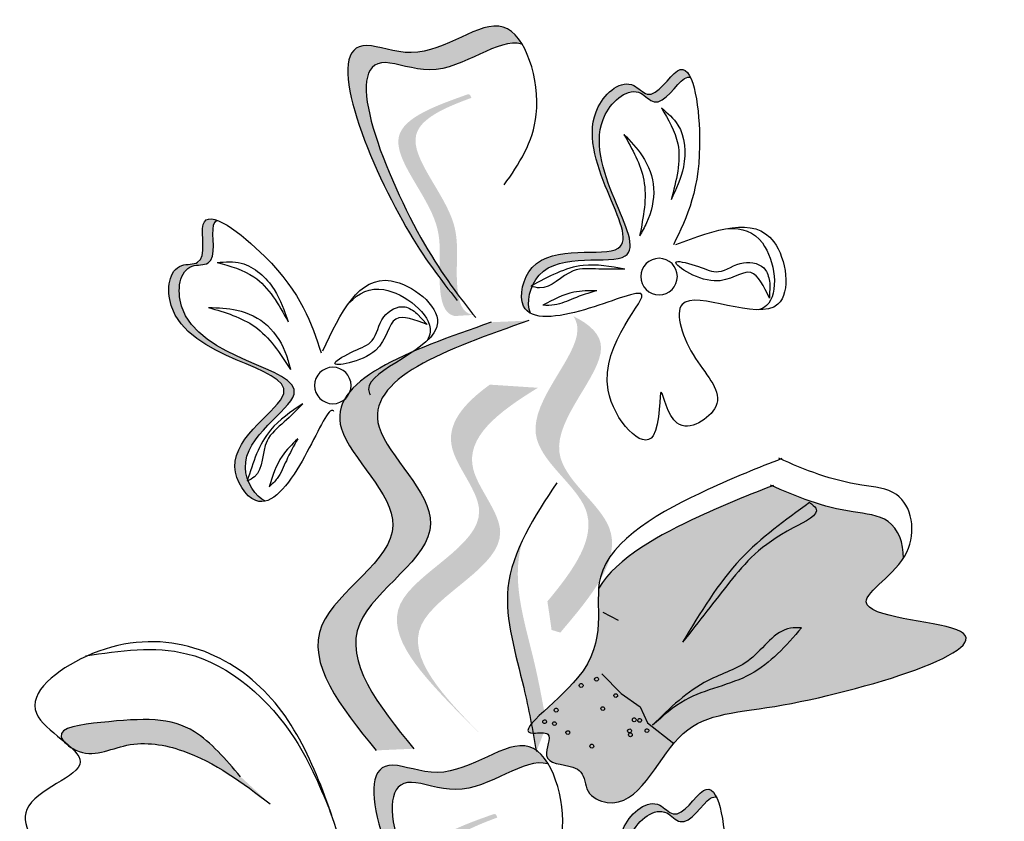
# Model space of a CAD drawing. Units: millimetres. Extents: x 48.7 to 126.5, y 50 to 142.4.
# Drawn here: x 109 to 110.2, y 119 to 120 of the extents above; entities that cross this region are included whole.
import ezdxf

# ---------------------------------------------------------------- set-up
doc = ezdxf.new("R2010")
doc.units = ezdxf.units.MM
doc.layers.add('Z_Pflanzebene', color=7, linetype='Continuous', lineweight=30)

# ---------------------------------------------------------------- blocks, each defined once
blk = doc.blocks.new('Z_Lavendel_')
at = {"lineweight": 30, "true_color": 0x44a009}
h = blk.add_hatch(color=74, dxfattribs=at)
edge = h.paths.add_edge_path()
edge.add_spline(control_points=[(0.6346, 27.7874), (0.6517, 27.8093), (0.7146, 27.8954), (0.8146, 28.1409), (0.6565, 28.0742), (0.5783, 28.1504), (0.5433, 28.116), (0.5366, 28.1047)], knot_values=[0.883561, 0.883561, 0.883561, 0.883561, 1.33127, 2.496472, 2.777747, 3.378001, 3.566756, 3.566756, 3.566756, 3.566756], degree=3, periodic=0)
edge.add_spline(control_points=[(0.5366, 28.1047), (0.5368, 28.1048), (0.5677, 28.1149), (0.6323, 28.0518), (0.7904, 28.1186), (0.7001, 27.897), (0.6422, 27.8083), (0.6318, 27.7937)], knot_values=[1.068339, 1.068339, 1.068339, 1.068339, 1.072316, 1.67257, 1.953845, 3.119046, 3.382077, 3.382077, 3.382077, 3.382077], degree=3, periodic=0)
edge.add_line((0.6318, 27.7937), (0.6346, 27.7874))
h = blk.add_hatch(color=74, dxfattribs=at)
edge = h.paths.add_edge_path()
edge.add_spline(control_points=[(0.3172, 28.0615), (0.3195, 28.0623), (0.3322, 28.0605), (0.3568, 28.015), (0.3903, 28.0554), (0.4886, 27.9752), (0.3152, 27.7876), (0.495, 27.8367), (0.5208, 27.7953), (0.523, 27.7905)], knot_values=[5.021331, 5.021331, 5.021331, 5.021331, 5.082822, 5.322899, 5.423599, 5.683962, 6.580518, 7.13469, 7.203008, 7.203008, 7.203008, 7.203008], degree=3, periodic=0)
edge.add_spline(control_points=[(0.523, 27.7905), (0.5237, 27.7901), (0.5244, 27.7897), (0.525, 27.7894)], knot_values=[0.771592, 0.771592, 0.771592, 0.771592, 0.785028, 0.785028, 0.785028, 0.785028], degree=3, periodic=0)
edge.add_spline(control_points=[(0.525, 27.7894), (0.5246, 27.7892), (0.5241, 27.7891), (0.5237, 27.789)], knot_values=[0.777978, 0.777978, 0.777978, 0.777978, 0.786325, 0.786325, 0.786325, 0.786325], degree=3, periodic=0)
edge.add_spline(control_points=[(0.5237, 27.789), (0.5287, 27.7769), (0.5299, 27.7631), (0.526, 27.754)], knot_values=[4.846162, 4.846162, 4.846162, 4.846162, 5.014403, 5.014403, 5.014403, 5.014403], degree=3, periodic=0)
edge.add_spline(control_points=[(0.526, 27.754), (0.5299, 27.7562), (0.5424, 27.7689), (0.5255, 27.8526), (0.3243, 27.7977), (0.4978, 27.9853), (0.3994, 28.0655), (0.3659, 28.0251), (0.3357, 28.0809), (0.3215, 28.0705), (0.3172, 28.0615)], knot_values=[6.097943, 6.097943, 6.097943, 6.097943, 6.197909, 6.516139, 7.225629, 8.373466, 8.706802, 8.835725, 9.143089, 9.339278, 9.339278, 9.339278, 9.339278], degree=3, periodic=0)
h = blk.add_hatch(color=74, dxfattribs=at)
edge = h.paths.add_edge_path()
edge.add_spline(control_points=[(0.6003, 27.7517), (0.6051, 27.7525), (0.618, 27.7587), (0.6253, 27.8107), (0.6113, 27.8841), (0.7137, 27.9884), (0.6384, 28.022), (0.603, 28.0349)], knot_values=[0.560734, 0.560734, 0.560734, 0.560734, 1.190913, 2.562758, 5.447101, 10.10323, 13.468903, 13.468903, 13.468903, 13.468903], degree=3, periodic=0)
edge.add_spline(control_points=[(0.603, 28.0349), (0.6036, 28.0363), (0.6042, 28.0377), (0.6047, 28.039)], knot_values=[18.947861, 18.947861, 18.947861, 18.947861, 19.178659, 19.178659, 19.178659, 19.178659], degree=3, periodic=0)
edge.add_line((0.6047, 28.039), (0.6075, 28.0396))
edge.add_spline(control_points=[(0.6075, 28.0396), (0.6496, 28.0246), (0.7414, 27.992), (0.6338, 27.8823), (0.6478, 27.8089), (0.6406, 27.7576), (0.6284, 27.7511), (0.6243, 27.7502)], knot_values=[0, 0, 0, 0, 6.05927, 13.244655, 17.695802, 19.812847, 20.683744, 20.683744, 20.683744, 20.683744], degree=3, periodic=0)
edge.add_spline(control_points=[(0.6243, 27.7502), (0.6165, 27.7509), (0.6085, 27.7513), (0.6003, 27.7517)], knot_values=[3.688703, 3.688703, 3.688703, 3.688703, 4.546623, 4.546623, 4.546623, 4.546623], degree=3, periodic=0)
h = blk.add_hatch(color=74, dxfattribs=at)
edge = h.paths.add_edge_path()
edge.add_spline(control_points=[(0.9345, 27.8752), (0.9367, 27.8741), (0.9446, 27.864), (0.9307, 27.8142), (0.9829, 27.82), (0.9981, 27.694), (0.743, 27.6793), (0.9065, 27.5898), (0.8964, 27.5421), (0.8946, 27.5371)], knot_values=[5.021331, 5.021331, 5.021331, 5.021331, 5.082822, 5.322899, 5.423599, 5.683962, 6.580518, 7.13469, 7.203008, 7.203008, 7.203008, 7.203008], degree=3, periodic=0)
edge.add_spline(control_points=[(0.8946, 27.5371), (0.8948, 27.5364), (0.8951, 27.5357), (0.8953, 27.535)], knot_values=[0.602678, 0.602678, 0.602678, 0.602678, 0.613173, 0.613173, 0.613173, 0.613173], degree=3, periodic=0)
edge.add_spline(control_points=[(0.8953, 27.535), (0.8949, 27.5352), (0.8945, 27.5354), (0.894, 27.5356)], knot_values=[0.607666, 0.607666, 0.607666, 0.607666, 0.614185, 0.614185, 0.614185, 0.614185], degree=3, periodic=0)
edge.add_spline(control_points=[(0.894, 27.5356), (0.8893, 27.5234), (0.8806, 27.5127), (0.8715, 27.5088)], knot_values=[4.846162, 4.846162, 4.846162, 4.846162, 5.014403, 5.014403, 5.014403, 5.014403], degree=3, periodic=0)
edge.add_spline(control_points=[(0.8715, 27.5088), (0.8758, 27.5077), (0.8936, 27.5082), (0.9395, 27.5802), (0.7565, 27.6802), (1.0116, 27.695), (0.9965, 27.8209), (0.9443, 27.8151), (0.9613, 27.8763), (0.9437, 27.8786), (0.9345, 27.8752)], knot_values=[4.763004, 4.763004, 4.763004, 4.763004, 4.841085, 5.089649, 5.643821, 6.540377, 6.80074, 6.90144, 7.141517, 7.294757, 7.294757, 7.294757, 7.294757], degree=3, periodic=0)
h = blk.add_hatch(color=74, dxfattribs=at)
edge = h.paths.add_edge_path()
edge.add_spline(control_points=[(0.5038, 27.378), (0.469, 27.4199), (0.4134, 27.4978), (0.5732, 27.5973), (0.454, 27.7061), (0.4665, 27.7448), (0.4698, 27.75)], knot_values=[3.509882, 3.509882, 3.509882, 3.509882, 7.088532, 10.237069, 14.170147, 14.843915, 14.843915, 14.843915, 14.843915], degree=3, periodic=0)
edge.add_spline(control_points=[(0.4698, 27.75), (0.448, 27.7393), (0.4046, 27.699), (0.5424, 27.5732), (0.3755, 27.4693), (0.4468, 27.3848), (0.487, 27.3373)], knot_values=[2.295062, 2.295062, 2.295062, 2.295062, 4.18365, 8.116728, 11.265265, 15.317095, 15.317095, 15.317095, 15.317095], degree=3, periodic=0)
edge.add_line((0.487, 27.3373), (0.4984, 27.3408))
edge.add_spline(control_points=[(0.4984, 27.3408), (0.5001, 27.3532), (0.5019, 27.3656), (0.5038, 27.378)], knot_values=[144.751726, 144.751726, 144.751726, 144.751726, 145.762031, 145.762031, 145.762031, 145.762031], degree=3, periodic=0)
h = blk.add_hatch(color=74, dxfattribs=at)
edge = h.paths.add_edge_path()
edge.add_spline(control_points=[(0.7273, 27.1836), (0.7731, 27.2404), (0.8598, 27.3481), (0.6412, 27.4661), (0.8558, 27.6442), (0.6844, 27.7045), (0.5771, 27.7422)], knot_values=[0, 0, 0, 0, 1.189658, 2.257664, 3.212729, 4.815743, 4.815743, 4.815743, 4.815743], degree=3, periodic=0)
edge.add_line((0.5771, 27.7422), (0.5279, 27.7444))
edge.add_spline(control_points=[(0.5279, 27.7444), (0.6353, 27.7066), (0.8067, 27.6463), (0.592, 27.4682), (0.8107, 27.3502), (0.7239, 27.2425), (0.6782, 27.1858)], knot_values=[0, 0, 0, 0, 1.603014, 2.558079, 3.626085, 4.815743, 4.815743, 4.815743, 4.815743], degree=3, periodic=0)
edge.add_line((0.6782, 27.1858), (0.7273, 27.1836))
h = blk.add_hatch(color=74, dxfattribs=at)
edge = h.paths.add_edge_path()
edge.add_line((0.5899, 27.2035), (0.6174, 27.2309))
edge.add_spline(control_points=[(0.6174, 27.2309), (0.6665, 27.2815), (0.7633, 27.3813), (0.5439, 27.4692), (0.655, 27.5876), (0.6129, 27.6361), (0.5789, 27.6608)], knot_values=[1.581317, 1.581317, 1.581317, 1.581317, 5.969518, 10.234762, 12.618387, 15.483718, 15.483718, 15.483718, 15.483718], degree=3, periodic=0)
edge.add_line((0.5789, 27.6608), (0.5162, 27.6567))
edge.add_spline(control_points=[(0.5162, 27.6567), (0.5676, 27.6252), (0.6382, 27.5717), (0.5165, 27.4419), (0.7358, 27.354), (0.639, 27.2542), (0.5899, 27.2035)], knot_values=[0.665275, 0.665275, 0.665275, 0.665275, 4.446649, 6.830274, 11.095518, 15.483718, 15.483718, 15.483718, 15.483718], degree=3, periodic=0)
h = blk.add_hatch(color=74, dxfattribs=at)
edge = h.paths.add_edge_path()
edge.add_spline(control_points=[(0.4369, 27.3954), (0.4136, 27.4347), (0.319, 27.4856), (0.2412, 27.5168), (0.2106, 27.5287)], knot_values=[0.065829, 0.065829, 0.065829, 0.065829, 0.532498, 0.842173, 0.842173, 0.842173, 0.842173], degree=3, periodic=0)
edge.add_spline(control_points=[(0.2106, 27.5287), (0.1775, 27.5136), (0.1284, 27.4952), (0.0531, 27.4897), (0.0388, 27.454), (0.0395, 27.4346)], knot_values=[4.325138, 4.325138, 4.325138, 4.325138, 4.658249, 4.801025, 4.957162, 4.957162, 4.957162, 4.957162], degree=3, periodic=0)
edge.add_spline(control_points=[(0.0395, 27.4346), (0.0562, 27.4089), (0.1411, 27.3594), (-0.1821, 27.344), (0.1914, 27.2306), (0.3378, 27.2324), (0.3896, 27.0959), (0.4556, 27.1265), (0.4546, 27.1541), (0.4778, 27.1661), (0.5175, 27.1655), (0.4925, 27.2102), (0.5618, 27.1982), (0.4189, 27.292), (0.4398, 27.3616), (0.4369, 27.3954)], knot_values=[0.972575, 0.972575, 0.972575, 0.972575, 1.203729, 1.577306, 2.355865, 2.755054, 3.135043, 3.222703, 3.302865, 3.340434, 3.453832, 3.537787, 3.593783, 3.87163, 4.228546, 4.228546, 4.228546, 4.228546], degree=3, periodic=0)
h = blk.add_hatch(color=74, dxfattribs=at)
edge = h.paths.add_edge_path()
edge.add_spline(control_points=[(0.5182, 27.1823), (0.5232, 27.2099), (0.5357, 27.2803), (0.567, 27.3771), (0.5457, 27.4388), (0.5356, 27.4596)], knot_values=[0.549592, 0.549592, 0.549592, 0.549592, 1.117331, 1.997312, 2.458846, 2.458846, 2.458846, 2.458846], degree=3, periodic=0)
edge.add_spline(control_points=[(0.5356, 27.4596), (0.5385, 27.4497), (0.5494, 27.3985), (0.5222, 27.3143), (0.5096, 27.2439), (0.5047, 27.2163)], knot_values=[3.19782, 3.19782, 3.19782, 3.19782, 4.05183, 7.578126, 9.853196, 9.853196, 9.853196, 9.853196], degree=3, periodic=0)
edge.add_line((0.5047, 27.2163), (0.5182, 27.1823))
h = blk.add_hatch(color=74, dxfattribs=at)
edge = h.paths.add_edge_path()
edge.add_spline(control_points=[(1.1348, 27.1959), (1.1364, 27.1978), (1.1455, 27.2132), (1.0452, 27.2254), (0.9713, 27.2279), (0.9234, 27.1719), (0.904, 27.1493)], knot_values=[0, 0, 0, 0, 0.026547, 0.21034, 0.62128, 0.901123, 0.901123, 0.901123, 0.901123], degree=3, periodic=0)
edge.add_line((0.904, 27.1493), (0.8655, 27.1139))
edge.add_spline(control_points=[(0.8655, 27.1139), (0.9014, 27.1411), (0.9569, 27.1833), (1.0509, 27.1994), (1.0982, 27.1721), (1.1228, 27.186), (1.1248, 27.1872)], knot_values=[0.941704, 0.941704, 0.941704, 0.941704, 1.387469, 1.632284, 1.855192, 1.875474, 1.875474, 1.875474, 1.875474], degree=3, periodic=0)
edge.add_spline(control_points=[(1.1248, 27.1872), (1.1278, 27.1901), (1.1312, 27.1929), (1.1348, 27.1959)], knot_values=[2.031207, 2.031207, 2.031207, 2.031207, 2.070878, 2.070878, 2.070878, 2.070878], degree=3, periodic=0)
h = blk.add_hatch(color=74, dxfattribs=at)
edge = h.paths.add_edge_path()
edge.add_spline(control_points=[(0.6007, 26.8484), (0.6178, 26.8704), (0.6807, 26.9564), (0.7807, 27.2019), (0.6226, 27.1352), (0.5445, 27.2114), (0.5095, 27.177), (0.5027, 27.1657)], knot_values=[0.883561, 0.883561, 0.883561, 0.883561, 1.33127, 2.496472, 2.777747, 3.378001, 3.566756, 3.566756, 3.566756, 3.566756], degree=3, periodic=0)
edge.add_spline(control_points=[(0.5027, 27.1657), (0.5029, 27.1658), (0.5338, 27.1759), (0.5984, 27.1129), (0.7565, 27.1796), (0.6662, 26.958), (0.6083, 26.8693), (0.598, 26.8547)], knot_values=[1.068339, 1.068339, 1.068339, 1.068339, 1.072316, 1.67257, 1.953845, 3.119046, 3.382077, 3.382077, 3.382077, 3.382077], degree=3, periodic=0)
edge.add_line((0.598, 26.8547), (0.6007, 26.8484))
h = blk.add_hatch(color=74, dxfattribs=at)
edge = h.paths.add_edge_path()
edge.add_spline(control_points=[(0.2833, 27.1226), (0.2856, 27.1233), (0.2983, 27.1215), (0.3229, 27.076), (0.3564, 27.1164), (0.4548, 27.0362), (0.2813, 26.8486), (0.4611, 26.8977), (0.487, 26.8563), (0.4891, 26.8515)], knot_values=[5.021331, 5.021331, 5.021331, 5.021331, 5.082822, 5.322899, 5.423599, 5.683962, 6.580518, 7.13469, 7.203008, 7.203008, 7.203008, 7.203008], degree=3, periodic=0)
edge.add_spline(control_points=[(0.4891, 26.8515), (0.4898, 26.8511), (0.4905, 26.8508), (0.4911, 26.8504)], knot_values=[0.771592, 0.771592, 0.771592, 0.771592, 0.785028, 0.785028, 0.785028, 0.785028], degree=3, periodic=0)
edge.add_spline(control_points=[(0.4911, 26.8504), (0.4907, 26.8503), (0.4902, 26.8501), (0.4898, 26.85)], knot_values=[0.777978, 0.777978, 0.777978, 0.777978, 0.786325, 0.786325, 0.786325, 0.786325], degree=3, periodic=0)
edge.add_spline(control_points=[(0.4898, 26.85), (0.4949, 26.8379), (0.496, 26.8241), (0.4921, 26.8151)], knot_values=[4.846162, 4.846162, 4.846162, 4.846162, 5.014403, 5.014403, 5.014403, 5.014403], degree=3, periodic=0)
edge.add_spline(control_points=[(0.4921, 26.8151), (0.496, 26.8172), (0.5085, 26.8299), (0.4916, 26.9136), (0.2904, 26.8587), (0.4639, 27.0463), (0.3656, 27.1265), (0.3321, 27.0861), (0.3018, 27.142), (0.2876, 27.1315), (0.2833, 27.1226)], knot_values=[6.097943, 6.097943, 6.097943, 6.097943, 6.197909, 6.516139, 7.225629, 8.373466, 8.706802, 8.835725, 9.143089, 9.339278, 9.339278, 9.339278, 9.339278], degree=3, periodic=0)
h = blk.add_hatch(color=74, dxfattribs=at)
edge = h.paths.add_edge_path()
edge.add_spline(control_points=[(0.5665, 26.8127), (0.5713, 26.8135), (0.5842, 26.8197), (0.5915, 26.8718), (0.5774, 26.9451), (0.6798, 27.0495), (0.6045, 27.083), (0.5691, 27.096)], knot_values=[0.560734, 0.560734, 0.560734, 0.560734, 1.190913, 2.562758, 5.447101, 10.10323, 13.468903, 13.468903, 13.468903, 13.468903], degree=3, periodic=0)
edge.add_spline(control_points=[(0.5691, 27.096), (0.5697, 27.0973), (0.5703, 27.0987), (0.5709, 27.1001)], knot_values=[18.947861, 18.947861, 18.947861, 18.947861, 19.178659, 19.178659, 19.178659, 19.178659], degree=3, periodic=0)
edge.add_line((0.5709, 27.1001), (0.5736, 27.1006))
edge.add_spline(control_points=[(0.5736, 27.1006), (0.6157, 27.0857), (0.7076, 27.053), (0.5999, 26.9433), (0.6139, 26.87), (0.6067, 26.8186), (0.5946, 26.8122), (0.5904, 26.8112)], knot_values=[0, 0, 0, 0, 6.05927, 13.244655, 17.695802, 19.812847, 20.683744, 20.683744, 20.683744, 20.683744], degree=3, periodic=0)
edge.add_spline(control_points=[(0.5904, 26.8112), (0.5826, 26.8119), (0.5746, 26.8124), (0.5665, 26.8127)], knot_values=[3.688703, 3.688703, 3.688703, 3.688703, 4.546623, 4.546623, 4.546623, 4.546623], degree=3, periodic=0)
at = {"color": 74, "lineweight": 30, "true_color": 0x44a009}
for p, q in [((0.2139, 27.7934), (0.2141, 27.7736)), ((0.674, 27.7537), (0.6605, 27.7393)), ((0.4313, 27.3641), (0.4116, 27.3534)), ((0.433, 27.2836), (0.4077, 27.2578)), ((0.4077, 27.2578), (0.3828, 27.2403)), ((0.3828, 27.2403), (0.3733, 27.2198)), ((0.3733, 27.2198), (0.3391, 27.1928))]:
    blk.add_line(p, q, dxfattribs=at)
for centre in [(0.3581, 27.8018), (0.7837, 27.6597)]:
    blk.add_circle(centre, 0.0238, dxfattribs=at)
for centre, start, end in [((0.4397, 27.2765), 30.6436, 210.6436), ((0.4397, 27.2765), 210.6436, 30.6436), ((0.4597, 27.2683), 30.6436, 210.6436), ((0.4597, 27.2683), 210.6436, 30.6436), ((0.4147, 27.2551), 30.6436, 210.6436), ((0.4147, 27.2551), 210.6436, 30.6436), ((0.4316, 27.2381), 30.6436, 210.6436), ((0.4316, 27.2381), 210.6436, 30.6436), ((0.4923, 27.2361), 30.6436, 210.6436), ((0.4923, 27.2361), 210.6436, 30.6436), ((0.3835, 27.2228), 30.6436, 210.6436), ((0.3905, 27.2235), 30.6436, 210.6436), ((0.3905, 27.2235), 210.6436, 30.6436), ((0.374, 27.2094), 30.6436, 210.6436), ((0.3835, 27.2228), 210.6436, 30.6436), ((0.3967, 27.2091), 30.6436, 210.6436), ((0.4946, 27.2185), 30.6436, 210.6436), ((0.4946, 27.2185), 210.6436, 30.6436), ((0.5074, 27.2211), 37.4275, 217.4275), ((0.5074, 27.2211), 217.4275, 37.4275), ((0.374, 27.2094), 210.6436, 30.6436), ((0.3956, 27.204), 30.6436, 210.6436), ((0.3956, 27.204), 210.6436, 30.6436), ((0.3967, 27.2091), 210.6436, 30.6436), ((0.4772, 27.2068), 30.6436, 210.6436), ((0.4772, 27.2068), 210.6436, 30.6436), ((0.4459, 27.1892), 30.6436, 210.6436), ((0.4459, 27.1892), 210.6436, 30.6436)]:
    blk.add_arc(centre, 0.00248, start, end, dxfattribs=at)
for points in [[(0.5601, 27.9214), (0.5184, 28.0134), (0.5614, 28.1272), (0.6815, 28.0939), (0.7392, 28.1032), (0.6883, 27.8666), (0.6214, 27.7707)], [(0.3363, 27.8435), (0.2085, 27.8472), (0.2031, 27.7657), (0.328, 27.7655), (0.3107, 27.6951), (0.2843, 27.6323), (0.3345, 27.6105), (0.3553, 27.651), (0.3657, 27.5941), (0.4245, 27.6535), (0.3821, 27.7795), (0.4554, 27.7586), (0.5348, 27.7633), (0.5237, 27.8137), (0.4114, 27.8388), (0.4375, 28.0232), (0.3912, 28.0511), (0.3735, 28.0398), (0.3341, 28.0703), (0.3053, 27.9847), (0.3395, 27.8431)], [(0.3552, 28.0221), (0.3335, 27.9995), (0.3264, 27.945), (0.3425, 27.9019)], [(0.3552, 28.0221), (0.3338, 27.9751), (0.3425, 27.9019)], [(0.4041, 27.9873), (0.38, 27.9592), (0.3653, 27.917), (0.3746, 27.8717), (0.3835, 27.8549)], [(0.4041, 27.9873), (0.3781, 27.9277), (0.3835, 27.8549)], [(0.2141, 27.7736), (0.2386, 27.807), (0.2863, 27.7961), (0.3354, 27.8211), (0.3069, 27.8148), (0.2806, 27.8083), (0.2481, 27.8199), (0.2192, 27.8102), (0.2139, 27.7934)], [(0.403, 27.8116), (0.457, 27.8163), (0.525, 27.7894)], [(0.9345, 27.8203), (0.9032, 27.8192), (0.8602, 27.7848), (0.8419, 27.7427)], [(0.9345, 27.8203), (0.8865, 27.8014), (0.8419, 27.7427)], [(0.403, 27.8116), (0.4367, 27.8115), (0.4702, 27.8091), (0.5143, 27.787), (0.525, 27.7894)], [(0.4395, 27.7833), (0.4695, 27.7813), (0.5096, 27.7643)], [(0.4395, 27.7833), (0.4698, 27.7732), (0.4945, 27.7647), (0.5096, 27.7643)], [(0.6605, 27.7393), (0.7013, 27.7464), (0.7281, 27.7055), (0.7808, 27.6894), (0.7559, 27.7047), (0.7325, 27.7182), (0.7171, 27.7491), (0.6895, 27.7622), (0.674, 27.7537)], [(0.9456, 27.7614), (0.8855, 27.7365), (0.8388, 27.6804)], [(0.9456, 27.7614), (0.9087, 27.7579), (0.8689, 27.7378), (0.8441, 27.6986), (0.8388, 27.6804)], [(0.5279, 27.7444), (0.7233, 27.6054), (0.6561, 27.4794), (0.7486, 27.3492), (0.6782, 27.1858)], [(0.5771, 27.7422), (0.7725, 27.6033), (0.7052, 27.4772), (0.7978, 27.347), (0.7273, 27.1836)], [(0.8229, 27.6357), (0.865, 27.6016), (0.8953, 27.535)], [(0.8229, 27.6357), (0.8471, 27.6122), (0.8695, 27.5873), (0.8859, 27.5407), (0.8953, 27.535)], [(0.8295, 27.59), (0.8497, 27.5677), (0.8668, 27.5276)], [(0.8295, 27.59), (0.8443, 27.5616), (0.8562, 27.5384), (0.8668, 27.5276)], [(0.4915, 27.5328), (0.5552, 27.3956), (0.5347, 27.2656), (0.5182, 27.1823)], [(0.1618, 27.507), (0.1537, 27.4995), (0.1833, 27.4739), (0.2661, 27.403), (0.3275, 27.3247)], [(0.1618, 27.507), (0.2515, 27.4334), (0.3275, 27.3247)], [(0.1723, 27.3434), (0.1866, 27.3431), (0.2394, 27.3025), (0.2941, 27.2749), (0.3666, 27.2165)], [(0.1723, 27.3434), (0.2389, 27.283), (0.3243, 27.2491), (0.3666, 27.2165)], [(0.7719, 27.0596), (0.8783, 27.2663), (1.1052, 27.3063), (1.1703, 27.232), (1.1131, 27.1687), (1.1828, 27.1064), (1.1434, 27.039), (1.0102, 27.043), (0.805, 26.9591)], [(1.1061, 27.3071), (0.9744, 27.3098), (0.8331, 27.1985), (0.7852, 27.0991)], [(0.904, 27.1493), (0.9639, 27.2078), (1.0862, 27.22), (1.138, 27.2015), (1.1187, 27.1838), (1.0524, 27.1903), (0.9795, 27.1831), (0.8655, 27.1139)], [(0.5263, 26.9824), (0.4845, 27.0744), (0.5275, 27.1883), (0.6476, 27.1549), (0.7053, 27.1642), (0.6544, 26.9276), (0.5876, 26.8317)], [(0.3024, 26.9045), (0.1746, 26.9082), (0.1693, 26.8267), (0.2941, 26.8266), (0.2768, 26.7562), (0.2504, 26.6933), (0.3007, 26.6716), (0.3214, 26.712), (0.3318, 26.6551), (0.3907, 26.7145), (0.3482, 26.8405), (0.4215, 26.8196), (0.5009, 26.8243), (0.4898, 26.8748), (0.3775, 26.8998), (0.4036, 27.0842), (0.3573, 27.1121), (0.3397, 27.1009), (0.3002, 27.1313), (0.2714, 27.0457), (0.3056, 26.9042)]]:
    blk.add_spline(points, degree=3, dxfattribs=at)
for points, knots in [([(0.5366, 28.1047), (0.5368, 28.1048), (0.5677, 28.1149), (0.6323, 28.0518), (0.7904, 28.1186), (0.6843, 27.8581), (0.6186, 27.7753), (0.5973, 27.7483)], [1.068339, 1.068339, 1.068339, 1.068339, 1.072316, 1.67257, 1.953845, 3.119046, 3.681842, 3.681842, 3.681842, 3.681842]), ([(0.526, 27.754), (0.5316, 27.7672), (0.5158, 27.8423), (0.3152, 27.7876), (0.4886, 27.9752), (0.3903, 28.0554), (0.3568, 28.015), (0.3322, 28.0605), (0.3195, 28.0623), (0.3172, 28.0615)], [4.846162, 4.846162, 4.846162, 4.846162, 5.089649, 5.643821, 6.540377, 6.80074, 6.90144, 7.141517, 7.203008, 7.203008, 7.203008, 7.203008]), ([(0.7822, 27.6258), (0.7832, 27.6271), (0.7903, 27.6302), (0.8209, 27.5567), (0.8777, 27.4833), (0.9395, 27.5802), (0.7565, 27.6802), (1.0116, 27.695), (0.9965, 27.8209), (0.9443, 27.8151), (0.971, 27.9111), (0.8317, 27.8034), (0.8115, 27.7409), (0.799, 27.7024)], [4.02713, 4.02713, 4.02713, 4.02713, 4.091095, 4.458336, 4.841085, 5.089649, 5.643821, 6.540377, 6.80074, 6.90144, 7.141517, 7.576309, 8.277425, 8.277425, 8.277425, 8.277425]), ([(0.8715, 27.5088), (0.8846, 27.5144), (0.9254, 27.5795), (0.743, 27.6793), (0.9981, 27.694), (0.9829, 27.82), (0.9307, 27.8142), (0.9446, 27.864), (0.9367, 27.8741), (0.9345, 27.8752)], [4.846162, 4.846162, 4.846162, 4.846162, 5.089649, 5.643821, 6.540377, 6.80074, 6.90144, 7.141517, 7.203008, 7.203008, 7.203008, 7.203008]), ([(0.2681, 27.8647), (0.25, 27.8653), (0.2111, 27.8529), (0.1998, 27.7718), (0.2247, 27.7596), (0.229, 27.7585)], [0.3530878, 0.3530878, 0.3530878, 0.3530878, 0.6153275, 1.0086267, 1.0769732, 1.0769732, 1.0769732, 1.0769732]), ([(0.7969, 27.7049), (0.7735, 27.7541), (0.735, 27.8347), (0.5919, 27.7223), (0.7455, 27.679), (0.7361, 27.65), (0.7348, 27.6477)], [0, 0, 0, 0, 0.615327, 1.008627, 1.609711, 1.660837, 1.660837, 1.660837, 1.660837]), ([(0.7626, 27.7674), (0.7499, 27.7805), (0.7133, 27.7986), (0.6489, 27.748), (0.6584, 27.7219), (0.6607, 27.7181)], [0.3530878, 0.3530878, 0.3530878, 0.3530878, 0.6153275, 1.0086267, 1.0769732, 1.0769732, 1.0769732, 1.0769732]), ([(0.198, 27.5643), (0.229, 27.5522), (0.3152, 27.5178), (0.4726, 27.4313), (0.4084, 27.2989), (0.5618, 27.1982), (0.4925, 27.2102), (0.5175, 27.1655), (0.4778, 27.1661), (0.4546, 27.1541), (0.4556, 27.1265), (0.3896, 27.0959), (0.3378, 27.2324), (0.1914, 27.2306), (-0.1821, 27.344), (0.1462, 27.3596), (0.0143, 27.432), (0.033, 27.5241), (0.1182, 27.5302), (0.168, 27.5492), (0.2019, 27.5648)], [0.060767, 0.060767, 0.060767, 0.060767, 0.375505, 0.921862, 1.329491, 1.607338, 1.663334, 1.747289, 1.860687, 1.898255, 1.978418, 2.066078, 2.446066, 2.845256, 3.623815, 3.997392, 4.250465, 4.481275, 4.62405, 4.965032, 4.965032, 4.965032, 4.965032]), ([(0.0395, 27.4346), (0.0388, 27.454), (0.0531, 27.4897), (0.1294, 27.4952), (0.1791, 27.5142), (0.213, 27.5298)], [4.3251381, 4.3251381, 4.3251381, 4.3251381, 4.4812749, 4.6240504, 4.9650324, 4.9650324, 4.9650324, 4.9650324]), ([(0.2091, 27.5293), (0.2402, 27.5172), (0.3184, 27.486), (0.4136, 27.4347), (0.4369, 27.3954)], [0.0607671, 0.0607671, 0.0607671, 0.0607671, 0.3755048, 0.8421735, 0.8421735, 0.8421735, 0.8421735]), ([(0.5027, 27.1657), (0.5029, 27.1658), (0.5338, 27.1759), (0.5984, 27.1129), (0.7565, 27.1796), (0.6504, 26.9192), (0.5848, 26.8363), (0.5634, 26.8094)], [1.068339, 1.068339, 1.068339, 1.068339, 1.072316, 1.67257, 1.953845, 3.119046, 3.681842, 3.681842, 3.681842, 3.681842]), ([(0.4921, 26.8151), (0.4977, 26.8282), (0.4819, 26.9033), (0.2813, 26.8486), (0.4548, 27.0362), (0.3564, 27.1164), (0.3229, 27.076), (0.2983, 27.1215), (0.2856, 27.1233), (0.2833, 27.1226)], [4.846162, 4.846162, 4.846162, 4.846162, 5.089649, 5.643821, 6.540377, 6.80074, 6.90144, 7.141517, 7.203008, 7.203008, 7.203008, 7.203008])]:
    blk.add_open_spline(points, degree=3, knots=knots, dxfattribs=at)

msp = doc.modelspace()

# ---------------------------------------------------------------- block references
at = {"layer": 'Z_Pflanzebene', "color": 74, "true_color": 0x44a009, "xscale": -1}
msp.add_blockref('Z_Lavendel_', (110.1526, 91.898), dxfattribs=at)

doc.saveas('drawing.dxf')
